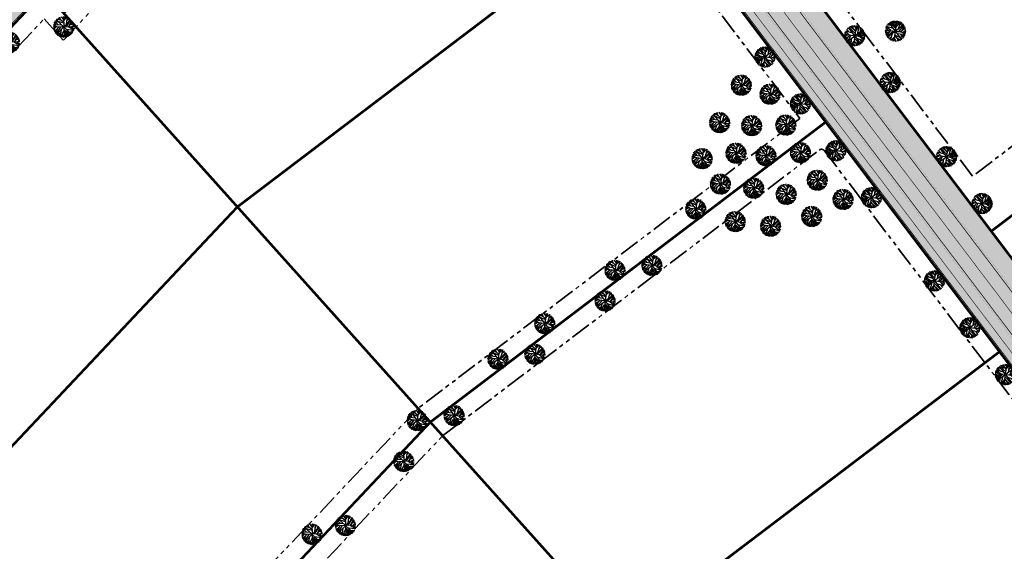
# Model space of a CAD drawing. Units: millimetres. Extents: x 549535 to 550688, y 6580504 to 6581811.
# Drawn here: x 549940 to 550208, y 6581114 to 6581259 of the extents above; entities that cross this region are included whole.
import ezdxf

# ---------------------------------------------------------------- set-up
doc = ezdxf.new("R2010")
doc.units = ezdxf.units.MM
doc.linetypes.add('ap$0$VIA26', pattern=[4, 1, -3])
doc.linetypes.add('PHANTOM2', pattern=[31.75, 15.875, -3.175, 3.175, -3.175, 3.175, -3.175])
for name, color, linetype in [('K-as-HALJASTUS', 3, 'CONTINUOUS'), ('K-det-juurdepääs', 250, 'CONTINUOUS'), ('K-kr-krj', 1, 'CONTINUOUS'), ('KM', 7, 'CONTINUOUS'), ('KM1', 255, 'CONTINUOUS'), ('p', 1, 'CONTINUOUS')]:
    doc.layers.add(name, color=color, linetype=linetype)
doc.layers.add('K-det-EHITUSALA', color=7, linetype='PHANTOM2', lineweight=35)

# ---------------------------------------------------------------- blocks, each defined once
blk = doc.blocks.new('JP')
at = {"layer": 'K-det-juurdepääs'}
blk.add_solid([(-2.62, 4.53), (0, 0), (2.62, 4.53)], dxfattribs=at)
blk = doc.blocks.new('ip')
at = {"layer": 'K-as-HALJASTUS'}
for p, q in [((-1.04, 1.99), (-0.78, 2.72)), ((-0.59, 2.59), (-0.38, 2.81)), ((-0.58, 1.52), (-0.59, 2.77)), ((-0.25, 2.82), (0.78, 0.79)), ((0.11, 2.59), (-0.07, 2.83)), ((0, 2.83), (0, -2.83)), ((0.02, 2.3), (0.17, 2.82)), ((0.86, 1.68), (0.26, 2.82)), ((0.46, 2.43), (0.6, 2.76)), ((0.93, 0.92), (0.77, 2.72)), ((-2.82, 0.13), (-0.57, 0.57)), ((-1.52, 0.97), (-2.79, 0.44)), ((-2.77, 0.6), (-1.7, 0.36)), ((-2.69, 0.85), (-2.22, 0.7)), ((-2.64, 0.98), (-0.98, 0.98)), ((-2.59, 1.16), (-2.25, 1)), ((-2.58, -1.17), (-0.96, 0)), ((-2.51, 1.29), (-1.9, 0.98)), ((-2.35, 1.55), (-1.55, 1.55)), ((-2.16, 1.8), (-1.91, 1.56)), ((-2.07, 1.72), (-2.1, 1.9)), ((1.98, 1.98), (-1.98, -1.98)), ((1.98, -1.98), (-1.98, 1.98)), ((-1.9, 2.1), (-1.72, 2.04)), ((-1.75, 2.22), (-1.66, 1.68)), ((-1.54, 2.38), (-1.1, 1.11)), ((-1.47, 2.41), (-0.01, 0.95)), ((-1.25, 2.2), (-1.24, 2.54)), ((-1, 2.64), (0, 2.12)), ((0.8, 2.41), (1.1, 2.6)), ((0.84, 2.06), (1.2, 2.56)), ((2.57, 1.2), (0.99, 0.02)), ((1.1, 1.1), (2.52, 1.29)), ((1.39, -0.32), (2.81, 0.33)), ((1.49, 2.4), (1.43, 1.44)), ((1.47, 2.01), (1.69, 2.27)), ((1.71, 1.19), (2.31, 1.66)), ((1.75, 1.75), (2.2, 1.77)), ((1.82, 0.63), (2.75, 0.64)), ((-2.83, 0), (2.83, 0)), ((-2.82, -0.23), (-2.56, -0.32)), ((-2.14, -0.01), (-2.79, -0.47)), ((-2.76, -0.58), (-1.72, -0.55)), ((-2.69, -0.87), (-2.14, -0.85)), ((-2.49, -0.86), (-2.62, -1.04)), ((-2.51, -1.3), (-0.79, -0.78)), ((-1.84, -1.37), (-2.43, -1.44)), ((-2.23, -0.91), (-2.37, -1.24)), ((-2.2, -1.42), (-2.34, -1.58)), ((-1.53, -1.53), (-2.27, -1.68)), ((-2.06, -1.64), (-2.2, -1.76)), ((-1.7, -1.06), (-2.08, -1.91)), ((-1.17, -1.79), (-1.83, -2.16)), ((-1.24, -2.07), (-1.64, -2.3)), ((-0.94, -0.95), (-1.35, -2.49)), ((-0.69, -1.71), (-1.31, -2.5)), ((-0.69, -2.23), (-1.18, -2.56)), ((-1.02, -2.15), (-0.94, -2.65)), ((-0.7, -0.71), (-0.69, -2.72)), ((-0.69, -1.52), (-0.18, -2.81)), ((-0.4, -2.24), (-0.54, -2.77)), ((-0.48, -0.47), (-0.12, -2.82)), ((-0.3, -2.49), (-0.44, -2.78)), ((-0.29, -1.71), (0.85, -2.69)), ((0, -0.9), (1.22, -2.54)), ((0.4, -2.51), (0.18, -2.81)), ((0.28, -2.2), (0.5, -2.77)), ((0.44, -0.43), (2.82, -0.13)), ((0.88, -0.88), (1.26, -2.52)), ((0.89, -0.88), (2.71, -0.82)), ((1.08, -1.72), (1.67, -2.29)), ((1.17, -2.12), (1.09, -2.6)), ((1.24, -0.87), (2.78, -0.46)), ((1.44, -1.42), (1.53, -2.36)), ((1.49, -1.48), (2.34, -1.57)), ((1.8, -0.86), (2.47, -1.37)), ((1.96, -1.54), (2.18, -1.8)), ((2.17, -1.14), (2.62, -1.05))]:
    blk.add_line(p, q, dxfattribs=at)

msp = doc.modelspace()

# ---------------------------------------------------------------- hatches: boundary and pattern name
at = {"layer": 'KM1'}
h = msp.add_hatch(color=254, dxfattribs=at)
edge = h.paths.add_edge_path()
edge.add_line((549746.96, 6581062.75), (549741.86, 6581067.55))
edge.add_line((549741.86, 6581067.55), (550182.77, 6581535))
edge.add_arc((550165.31, 6581551.47), 24, 316.6736, 357.9596)
edge.add_line((550189.29, 6581550.61), (550201.73, 6581534.3))
edge.add_line((550201.73, 6581534.3), (550201.25, 6581534.35))
edge.add_arc((550199.43, 6581516.93), 17.52, 84.0305, 137.4441)
edge.add_line((550186.52, 6581528.78), (550074.45, 6581409.96))
edge.add_arc((550129.01, 6581358.5), 75, 136.6736, 151.1653)
edge.add_arc((550077.32, 6581386.95), 16, 151.1653, 217.1626)
edge.add_line((550064.57, 6581377.28), (550231.16, 6581157.51))
edge.add_line((550231.16, 6581157.51), (550225.58, 6581153.29))
edge.add_line((550225.58, 6581153.29), (550068.69, 6581360.26))
edge.add_arc((550020.88, 6581324.01), 60, 37.1626, 53.053)
edge.add_arc((550047.93, 6581359.98), 15, 53.053, 136.6736)
edge.add_line((550037.02, 6581370.27), (549853.11, 6581175.3))
edge.add_arc((549896.76, 6581134.13), 60, 136.6736, 150.5088)
edge.add_arc((549856.72, 6581156.77), 14, 150.5088, 226.6736)
edge.add_line((549847.11, 6581146.59), (550044.65, 6580960.27))
edge.add_line((550044.65, 6580960.27), (550039.84, 6580955.18))
edge.add_line((550039.84, 6580955.18), (549849.34, 6581134.86))
edge.add_arc((549808.17, 6581091.22), 60, 46.6736, 60.5088)
edge.add_arc((549830.82, 6581131.26), 14, 60.5088, 136.6736)
edge.add_line((549820.63, 6581140.86), (549746.96, 6581062.75))
h = msp.add_hatch(color=71, dxfattribs=at)
edge = h.paths.add_edge_path()
edge.add_line((550067.77, 6581386.6), (550068.16, 6581393.93))
edge.add_arc((550074.15, 6581393.61), 6, 136.6736, 176.9181, ccw=False)
edge.add_line((550069.79, 6581397.73), (550070.15, 6581397.38))
edge.add_line((550070.15, 6581397.38), (550069.3, 6581396.48))
edge.add_line((550069.3, 6581396.48), (550068.48, 6581381.24))
edge.add_line((550068.48, 6581381.24), (550390.34, 6580956.62))
edge.add_line((550390.34, 6580956.62), (550403.03, 6580956.12))
edge.add_line((550403.03, 6580956.12), (550408.34, 6580962.1))
edge.add_line((550408.34, 6580962.1), (550408.72, 6580961.77))
edge.add_line((550408.72, 6580961.77), (550404.7, 6580957.25))
edge.add_arc((550400.21, 6580961.24), 6, 267.7706, 318.3787, ccw=False)
edge.add_line((550399.98, 6580955.24), (550396.24, 6580955.39))
edge.add_arc((550396.01, 6580949.39), 6, 87.7706, 137.0251)
edge.add_line((550391.62, 6580953.48), (550389.58, 6580951.3))
edge.add_line((550389.58, 6580951.3), (550389.19, 6580951.57))
edge.add_arc((550410.54, 6580981.15), 36.48, 213.7914, 234.1903, ccw=False)
edge.add_line((550380.22, 6580960.87), (550064.57, 6581377.28))
edge.add_arc((550077.32, 6581386.95), 16, 208.8699, 217.1626, ccw=False)
edge.add_line((550063.31, 6581379.22), (550063.11, 6581379.6))
edge.add_line((550063.11, 6581379.6), (550066.14, 6581382.81))
edge.add_arc((550061.77, 6581386.92), 6, 316.6736, 356.9181)
h = msp.add_hatch(color=31, dxfattribs=at)
edge = h.paths.add_edge_path()
edge.add_line((550383.5, 6580944.77), (550383.12, 6580944.37))
edge.add_arc((550381.66, 6580945.73), 2, 217.1626, 317.0251, ccw=False)
edge.add_line((550380.06, 6580944.52), (550056.61, 6581371.23))
edge.add_arc((550057.41, 6581371.84), 1, 153.7705, 217.1626, ccw=False)
edge.add_line((550056.51, 6581372.28), (550056.12, 6581372.54))
edge.add_arc((550049.54, 6581362.81), 11.75, 55.941, 64.7609)
edge.add_line((550054.55, 6581373.44), (550052.77, 6581372.08))
edge.add_arc((550050.35, 6581375.27), 4, 266.9181, 307.1626, ccw=False)
edge.add_line((550050.14, 6581371.28), (550049.44, 6581371.32))
edge.add_line((550049.44, 6581371.32), (550046.18, 6581371.49))
edge.add_arc((550045.75, 6581363.5), 8, 86.9181, 136.6736)
edge.add_line((550039.93, 6581368.99), (549849.85, 6581167.47))
edge.add_arc((549855.67, 6581161.98), 8, 136.6736, 181.6736)
edge.add_line((549847.68, 6581161.75), (549847.86, 6581155.42))
edge.add_arc((549843.86, 6581155.3), 4, -43.3264, 1.6736, ccw=False)
edge.add_line((549846.77, 6581152.56), (549844.43, 6581150.07))
edge.add_arc((549858.85, 6581158.24), 16.58, 209.5196, 214.7068)
edge.add_line((549845.23, 6581148.8), (549845.54, 6581148.34))
edge.add_line((549845.54, 6581148.34), (549846.1, 6581148.92))
edge.add_arc((549847.55, 6581147.55), 2, 46.6736, 136.6736, ccw=False)
edge.add_line((549848.92, 6581149.01), (550231.25, 6580788.39))
edge.add_line((550231.25, 6580788.39), (550236.75, 6580783.2))
edge.add_arc((550235.38, 6580781.74), 2, -26.4933, 46.6736, ccw=False)
edge.add_line((550237.17, 6580780.85), (550239.02, 6580779.82))
edge.add_line((550239.02, 6580779.82), (550240.37, 6580781.33))
edge.add_arc((550243.36, 6580778.68), 4, 92.5262, 138.3787, ccw=False)
edge.add_line((550243.18, 6580782.67), (550246.42, 6580782.82))
edge.add_line((550246.42, 6580782.82), (550249.25, 6580782.94))
edge.add_arc((550248.9, 6580790.93), 8, 272.5262, 318.3787)
edge.add_line((550254.88, 6580785.62), (550378.64, 6580924.91))
edge.add_arc((550372.66, 6580930.23), 8, 318.3787, 357.7706)
edge.add_line((550380.65, 6580929.91), (550380.96, 6580937.68))
edge.add_arc((550384.95, 6580937.53), 4, 137.0251, 177.7706, ccw=False)
edge.add_line((550382.03, 6580940.26), (550384.46, 6580942.87))
edge.add_line((550384.46, 6580942.87), (550383.5, 6580944.77))
edge = h.paths.add_edge_path(flags=16)
edge.add_arc((550052.72, 6581363.13), 6, 37.1626, 86.9181)
edge.add_line((550053.04, 6581369.12), (550046.08, 6581369.49))
edge.add_arc((550045.75, 6581363.5), 6, 86.9181, 136.6736)
edge.add_line((550041.39, 6581367.62), (549851.31, 6581166.1))
edge.add_arc((549855.67, 6581161.98), 6, 136.6736, 181.6736)
edge.add_line((549849.68, 6581161.81), (549849.93, 6581153.22))
edge.add_arc((549855.92, 6581153.4), 6, 181.6736, 226.6736)
edge.add_line((549851.81, 6581149.03), (550236.48, 6580786.2))
edge.add_arc((550240.6, 6580790.57), 6, 226.6736, 272.5262)
edge.add_line((550240.86, 6580784.57), (550243.07, 6580784.67))
edge.add_line((550243.07, 6580784.67), (550249.16, 6580784.94))
edge.add_arc((550248.9, 6580790.93), 6, 272.5262, 318.3787)
edge.add_line((550253.38, 6580786.95), (550377.14, 6580926.24))
edge.add_arc((550372.66, 6580930.23), 6, 318.3787, 357.7706)
edge.add_line((550378.65, 6580929.99), (550379.06, 6580940.29))
edge.add_arc((550373.06, 6580940.52), 6, 357.7706, 397.1626)
edge.add_line((550377.84, 6580944.14), (550057.5, 6581366.75))
h = msp.add_hatch(color=71, dxfattribs=at)
edge = h.paths.add_edge_path()
edge.add_line((550056.61, 6581371.23), (550380.06, 6580944.52))
edge.add_arc((550381.66, 6580945.73), 2, 217.1626, 317.0251)
edge.add_line((550383.12, 6580944.37), (550383.5, 6580944.77))
edge.add_line((550383.5, 6580944.77), (550382.47, 6580946.31))
edge.add_line((550382.47, 6580946.31), (550068.69, 6581360.26))
edge.add_arc((550020.88, 6581324.01), 60, 37.1626, 53.053)
edge.add_line((550056.94, 6581371.97), (550056.51, 6581372.28))
edge.add_line((550056.51, 6581372.28), (550056.44, 6581372.08))
edge.add_arc((550057.21, 6581371.8), 0.823, 159.8524, 223.2445)

# ---------------------------------------------------------------- linework, layer by layer
at = {"layer": 'K-det-EHITUSALA', "ltscale": 0.35}
for points in [[(550334.39, 6581038.71), (550277.48, 6581113.8), (550353.62, 6581171.51), (550275.81, 6581274.15), (550199.67, 6581216.44), (550163.98, 6581263.52), (550314.45, 6581377.57), (550484.86, 6581152.77), (550334.39, 6581038.71)], [(550100.86, 6581300.44), (550094.33, 6581295.48), (550104.78, 6581281.7), (550111.31, 6581286.65), (550152.64, 6581232.13), (550048.59, 6581153.26), (549957.61, 6581056.8), (549855.95, 6581152.69), (549855.65, 6581162.69), (549946.73, 6581259.25), (549951.97, 6581253.42), (549964.13, 6581266.3), (549958.89, 6581272.14), (550045.1, 6581363.54), (550053.37, 6581363.09), (550100.86, 6581300.44)]]:
    msp.add_lwpolyline(points, dxfattribs=at)
msp.add_lwpolyline([(550236.43, 6581108.02), (550240.84, 6581102.2), (550153.71, 6581036.15), (550071.69, 6580949.2), (549970.19, 6581044.93), (549975.82, 6581050.9), (549970.51, 6581055.9), (550055.29, 6581145.79), (550157.89, 6581223.56, -0.414214), (550159.29, 6581223.37), (550242.97, 6581112.97), (550236.43, 6581108.02)], format="xyb", dxfattribs=at)
at = {"layer": 'K-kr-krj', "color": 251, "const_width": 0.7}
for points in [[(550106.86, 6581462.54), (549731.93, 6581065.04), (549718.23, 6581065.05), (549744.26, 6581037.33), (549744.28, 6581051.89), (549824.52, 6581136.97), (549850.6, 6581164.61), (550043.05, 6581368.66), (550119.96, 6581450.19)], [(550156.98, 6581264.48), (550315.41, 6581384.57), (550363.18, 6581321.56), (550272.92, 6581253.14), (550204.75, 6581201.46)], [(550105.74, 6581288.7), (550101.33, 6581294.52), (550107.87, 6581299.47), (550055.96, 6581367.96), (550043.05, 6581368.66), (549952.1, 6581272.22), (549957.33, 6581266.39), (549952.06, 6581260.8), (549999.38, 6581208.08), (549999.38, 6581208.08)], [(550051.94, 6581149.53), (550159.65, 6581231.17), (550112.28, 6581293.66), (549999.38, 6581208.08)], [(549999.38, 6581208.08), (549946.82, 6581266.63), (549850.6, 6581164.61), (549851.01, 6581150.48), (549900.77, 6581103.54)], [(550051.94, 6581149.53), (550104.5, 6581090.97), (550207.01, 6581168.68), (550159.65, 6581231.17)], [(550051.94, 6581149.53), (549999.38, 6581208.08), (549900.77, 6581103.54), (549957.82, 6581049.73)], [(550157.06, 6581032.42), (550247.85, 6581101.24), (550243.44, 6581107.05), (550249.97, 6581112.01), (550207.01, 6581168.68), (550104.5, 6581090.97)], [(549963.44, 6581055.7), (549968.75, 6581050.69), (549963.13, 6581044.72), (550014.86, 6580995.93), (550104.5, 6581090.97), (550051.94, 6581149.53)]]:
    msp.add_lwpolyline(points, close=True, dxfattribs=at)
for points in [[(550403.03, 6580956.12), (550377.56, 6580927.46), (550378.16, 6580942.9), (550055.96, 6581367.96), (550043.05, 6581368.66), (550069.3, 6581396.48), (550068.48, 6581381.24), (550390.34, 6580956.62), (550403.03, 6580956.12), (550403.03, 6580956.12)], [(550264.43, 6581122.73), (550332.6, 6581174.4), (550272.92, 6581253.14), (550204.75, 6581201.46), (550264.43, 6581122.73)]]:
    msp.add_lwpolyline(points, dxfattribs=at)
at = {"layer": 'KM', "linetype": 'ap$0$VIA26'}
msp.add_lwpolyline([(550058.47, 6581379.55, 0.15, 0.15, 0), (550155.96, 6581250.93, 0.15, 0.15, 0), (550389.89, 6580942.33, 0, 0, 0)], format="xyseb", dxfattribs=at)
msp.add_lwpolyline([(550058.47, 6581379.55, 0.15, 0.15, 0), (550155.96, 6581250.93, 0.15, 0.15, 0), (550389.89, 6580942.33, 0, 0, 0)], format="xyseb", dxfattribs=at)
at = {"layer": 'p', "color": 1}
for points, const_width in [([(550201.73, 6581534.3, 0.237374), (550186.52, 6581528.78), (550074.45, 6581409.96, 0.063316), (550063.31, 6581394.67, 0.296201), (550064.57, 6581377.28), (550257.63, 6581122.59, 0.414214), (550266.04, 6581121.44), (550345.76, 6581181.87)], 0.2), ([(550063.48, 6581379.98, 0.045642), (550064.97, 6581377.59), (550258.03, 6581122.9, 0.414214), (550265.73, 6581121.84), (550345.46, 6581182.27)], 0.02), ([(550057.5, 6581366.75, 0.220576), (550053.04, 6581369.12), (550046.08, 6581369.49, 0.220576), (550041.39, 6581367.62), (549851.31, 6581166.1, 0.198912), (549849.68, 6581161.81), (549849.93, 6581153.22, 0.198912), (549851.81, 6581149.03), (550236.48, 6580786.2, 0.202782), (550240.86, 6580784.57), (550243.07, 6580784.67), (550249.16, 6580784.94, 0.202782), (550253.38, 6580786.95), (550377.14, 6580926.24, 0.173593), (550378.65, 6580929.99), (550379.06, 6580940.29, 0.173593), (550377.84, 6580944.14), (550057.5, 6581366.75)], 0.2), ([(550383.15, 6580944.39, 0.031368), (550382.07, 6580946.01), (550068.3, 6581359.96, 0.069446), (550056.64, 6581371.57, 0.004906), (550056.41, 6581371.73, 0.004906)], 0.02)]:
    msp.add_lwpolyline(points, format="xyb", dxfattribs=dict(at, const_width=const_width))
at = {"layer": 'p', "color": 1, "const_width": 0.2}
msp.add_lwpolyline([(550056.94, 6581371.97, 0.381966), (550037.02, 6581370.27), (549853.11, 6581175.3, 0.060441), (549844.53, 6581163.66, 0.345132), (549847.11, 6581146.59), (550226.14, 6580789.08, 0.067911), (550239.34, 6580779.65, 0.345132), (550256.33, 6580782.74), (550374.1, 6580915.29, 0.05585), (550383.74, 6580928.93, 0.296201), (550382.47, 6580946.31), (550068.69, 6581360.26, 0.069446)], format="xyb", close=True, dxfattribs=at)
at = {"layer": 'p', "color": 1}
msp.add_lwpolyline([(550383.5, 6580944.77, 0.15, 0.15, 0), (550383.12, 6580944.37, 0.15, 0.15, -0.465577), (550380.06, 6580944.52, 0.15, 0.15, 0), (550056.61, 6581371.23, 0.15, 0.185, -0.283877)], format="xyseb", dxfattribs=at)

# ---------------------------------------------------------------- block references
at = {"layer": 'K-as-HALJASTUS'}
for p, rotation in [((549952.08, 6581257.04), 46.67362385416244), ((550178.64, 6581255.92), 217.1625988224786), ((550167.56, 6581254.66), 127.1625987944441), ((549937.29, 6581252.88), 46.67362385416244), ((550143.1, 6581248.86), 307.1625987944441), ((550136.67, 6581241.2), 37.16259882247862), ((550177.23, 6581241.91), 127.1625987944441), ((550144.49, 6581238.73), 37.16259882247862), ((550152.77, 6581236.11), 307.1625987944441), ((550130.77, 6581231.01), 37.16259882247862), ((550139.49, 6581230.18), 37.16259882247862), ((550148.81, 6581230.35), 37.16259882247862), ((550126, 6581221.2), 37.16259882247862), ((550135.22, 6581222.69), 37.16259882247862), ((550143.39, 6581221.98), 37.16259882247862), ((550152.79, 6581222.83), 37.16259882247862), ((550162.43, 6581223.36), 307.1625987944441), ((550192.57, 6581221.75), 127.1625987944441), ((550130.98, 6581214.29), 37.16259882247862), ((550140.04, 6581213.17), 37.16259882247862), ((550157.36, 6581215.35), 37.16259882247862), ((550148.91, 6581211.49), 37.16259882247862), ((550164.39, 6581210.11), 37.16259882247862), ((550172.1, 6581210.6), 307.1625987944441), ((550124.27, 6581207.49), 37.16259882247862), ((550202.24, 6581208.99), 127.1625987944441), ((550155.85, 6581205.48), 37.16259882247862), ((550135.02, 6581204.08), 37.16259882247862), ((550144.65, 6581202.83), 37.16259882247862), ((550112.32, 6581192.15), 37.16259881844935), ((550102.26, 6581190.8), 37.16259881844935), ((550189.28, 6581187.94), 307.1625987944441), ((550099.57, 6581182.49), 37.16259881844935), ((550083.13, 6581176.3), 37.16259881844935), ((550198.94, 6581175.19), 307.1625987944441), ((550080.44, 6581167.99), 37.16259881844935), ((550070.38, 6581166.64), 37.16259881844935), ((550208.61, 6581162.44), 307.1625987944441), ((550058.43, 6581151.31), 37.16259881844935), ((550048.37, 6581149.96), 37.16259881844935), ((550044.7, 6581138.83), 46.67362385416244), ((550019.72, 6581119), 46.67362385416244), ((550028.84, 6581121.39), 46.67362385416244)]:
    msp.add_blockref('ip', p, dxfattribs=dict(at, rotation=rotation))
at = {"layer": 'K-det-juurdepääs'}
for p, rotation in [((550181.03, 6581232.75), 127.1625987944441), ((550183.33, 6581199.92), 307.1625987944441)]:
    msp.add_blockref('JP', p, dxfattribs=dict(at, rotation=rotation))

doc.saveas('drawing.dxf')
